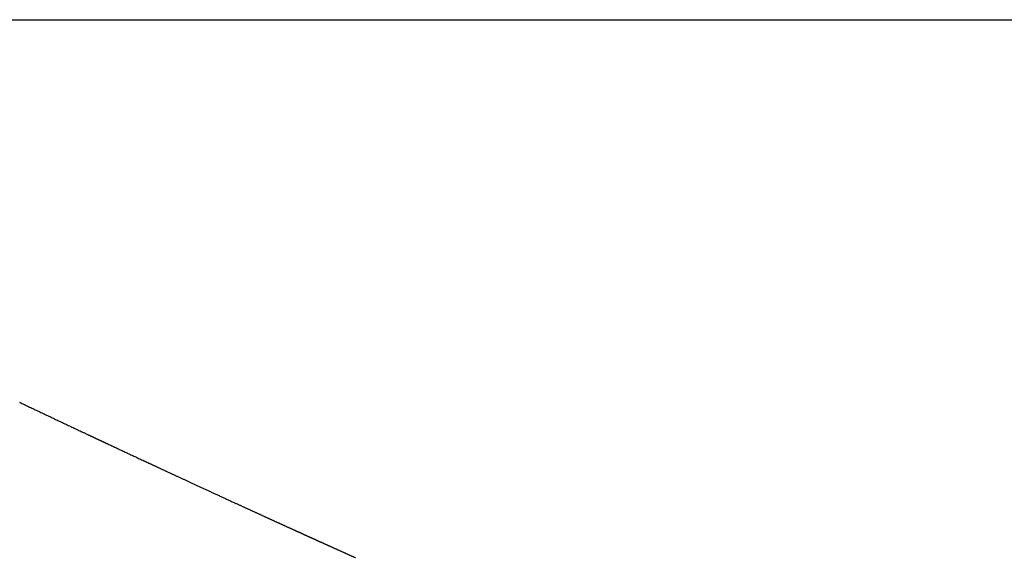
# Model space of a CAD drawing. Extents: x 15.94 to 24.74, y -2.14 to 3.85.
# Drawn here: x 21.29 to 21.5, y 1.27 to 1.39 of the extents above; entities that cross this region are included whole.
import ezdxf

# ---------------------------------------------------------------- set-up
doc = ezdxf.new("R2010")
doc.units = 0
doc.header["$MEASUREMENT"] = 0
doc.layers.add('CK_LEVEL_251', color=7, linetype='CONTINUOUS')
doc.dimstyles.new('DIMSTYLE1', dxfattribs={"dimtxt": 0.09, "dimasz": 0.09, "dimexe": 0.09, "dimexo": 0.0625, "dimgap": 0.09, "dimtad": 0, "dimtih": 1, "dimtoh": 1, "dimdec": 4, "dimzin": 0, "dimtxsty": 'STANDARD', "dimcen": 0.09, "dimazin": 3, "dimtfac": 1, "dimtdec": 4, "dimtofl": 0, "dimtmove": 0, "dimatfit": 3, "dimtolj": 1, "dimtzin": 0})

# ---------------------------------------------------------------- blocks, each defined once
blk = doc.blocks.new('*D5')
at = {"layer": 'CK_LEVEL_251', "color": 4, "linetype": 'CONTINUOUS'}
for p, q in [((21.16999, 1.38645), (21.82722, 1.38645)), ((21.80472, 1.38645), (21.80472, 0.27713)), ((21.80472, -0.39345), (21.80472, -0.04687)), ((20.94982, -0.39345), (21.82722, -0.39345))]:
    blk.add_line(p, q, dxfattribs=at)
at = {"layer": 'CK_LEVEL_251', "color": 4, "linetype": 'CONTINUOUS', "invisible_edges": 4}
for points in [[(21.80472, 1.38645), (21.81822, 1.29645), (21.79122, 1.29645)], [(21.80472, -0.39345), (21.79122, -0.30345), (21.81822, -0.30345)]]:
    blk.add_3dface(points, dxfattribs=at)
at = {"layer": 'CK_LEVEL_251', "color": 4, "linetype": 'CONTINUOUS'}
for s, p in [('  1.78', (21.44472, 0.14213)), ('[45.2mm]', (21.44472, -0.00187))]:
    blk.add_text(s, height=0.09, dxfattribs=at).set_placement(p)

msp = doc.modelspace()

# ---------------------------------------------------------------- linework, layer by layer
at = {"layer": 'CK_LEVEL_251', "color": 131, "linetype": 'CONTINUOUS'}
msp.add_polyline3d([(21.29179, 1.3053, 2.36339), (21.29203, 1.30519, 2.36327), (21.29226, 1.30507, 2.36314), (21.29249, 1.30496, 2.36302), (21.29273, 1.30485, 2.36289), (21.29296, 1.30474, 2.36277), (21.2932, 1.30463, 2.36265), (21.29343, 1.30452, 2.36252), (21.29367, 1.30441, 2.3624), (21.2939, 1.3043, 2.36228), (21.29414, 1.30418, 2.36215), (21.29437, 1.30407, 2.36203), (21.29461, 1.30396, 2.36191), (21.29485, 1.30385, 2.36179), (21.29509, 1.30373, 2.36167), (21.29532, 1.30362, 2.36154), (21.29556, 1.30351, 2.36142), (21.2958, 1.3034, 2.3613), (21.29604, 1.30328, 2.36118), (21.29627, 1.30317, 2.36106), (21.29651, 1.30306, 2.36094), (21.29675, 1.30294, 2.36082), (21.29699, 1.30283, 2.3607), (21.29723, 1.30272, 2.36058), (21.29747, 1.3026, 2.36046), (21.29771, 1.30249, 2.36034), (21.29795, 1.30238, 2.36022), (21.2982, 1.30226, 2.36011), (21.29844, 1.30215, 2.35999), (21.29868, 1.30203, 2.35987), (21.29892, 1.30192, 2.35975), (21.29917, 1.3018, 2.35963), (21.29941, 1.30169, 2.35952), (21.29965, 1.30157, 2.3594), (21.2999, 1.30146, 2.35928), (21.30014, 1.30134, 2.35917), (21.30039, 1.30123, 2.35905), (21.30063, 1.30111, 2.35893), (21.30088, 1.30099, 2.35882), (21.30112, 1.30088, 2.3587), (21.30137, 1.30076, 2.35859), (21.30162, 1.30065, 2.35847), (21.30187, 1.30053, 2.35836), (21.30211, 1.30041, 2.35824), (21.30236, 1.30029, 2.35813), (21.30261, 1.30018, 2.35802), (21.30286, 1.30006, 2.3579), (21.30311, 1.29994, 2.35779), (21.30336, 1.29982, 2.35767), (21.30361, 1.29971, 2.35756), (21.30386, 1.29959, 2.35745), (21.30411, 1.29947, 2.35734), (21.30437, 1.29935, 2.35722), (21.30462, 1.29923, 2.35711), (21.30487, 1.29911, 2.357), (21.30512, 1.29899, 2.35689), (21.30525, 1.29893, 2.35683), (21.30539, 1.29887, 2.35677), (21.30552, 1.29881, 2.35672), (21.30565, 1.29874, 2.35666), (21.30578, 1.29868, 2.3566), (21.30592, 1.29862, 2.35654), (21.30605, 1.29856, 2.35648), (21.30618, 1.2985, 2.35643), (21.30631, 1.29843, 2.35637), (21.30638, 1.2984, 2.35634), (21.30645, 1.29837, 2.35631), (21.30651, 1.29834, 2.35628), (21.30658, 1.29831, 2.35625), (21.30665, 1.29828, 2.35623), (21.30671, 1.29825, 2.3562), (21.30678, 1.29821, 2.35617), (21.30685, 1.29818, 2.35614), (21.30691, 1.29815, 2.35611), (21.30698, 1.29812, 2.35608), (21.30705, 1.29809, 2.35605), (21.30712, 1.29805, 2.35602), (21.30719, 1.29802, 2.35599), (21.30726, 1.29799, 2.35596), (21.30733, 1.29796, 2.35594), (21.3074, 1.29792, 2.35591), (21.30747, 1.29789, 2.35588), (21.30753, 1.29786, 2.35585), (21.30761, 1.29783, 2.35582), (21.30768, 1.29779, 2.35579), (21.30775, 1.29776, 2.35576), (21.30782, 1.29772, 2.35573), (21.3079, 1.29769, 2.35569), (21.30797, 1.29765, 2.35566), (21.30804, 1.29762, 2.35563), (21.30812, 1.29759, 2.3556), (21.30819, 1.29755, 2.35557), (21.30827, 1.29752, 2.35554), (21.30835, 1.29748, 2.35551), (21.30842, 1.29744, 2.35548), (21.3085, 1.29741, 2.35544), (21.30858, 1.29737, 2.35541), (21.30866, 1.29733, 2.35538), (21.30874, 1.2973, 2.35535), (21.30881, 1.29726, 2.35532), (21.30889, 1.29722, 2.35528), (21.30898, 1.29718, 2.35525), (21.30906, 1.29714, 2.35521), (21.30915, 1.2971, 2.35518), (21.30923, 1.29706, 2.35515), (21.30932, 1.29702, 2.35511), (21.3094, 1.29698, 2.35508), (21.30949, 1.29694, 2.35504), (21.30957, 1.2969, 2.35501), (21.30966, 1.29686, 2.35497), (21.3097, 1.29684, 2.35496), (21.30975, 1.29682, 2.35494), (21.30979, 1.2968, 2.35492), (21.30984, 1.29678, 2.3549), (21.30988, 1.29676, 2.35488), (21.30993, 1.29674, 2.35486), (21.30998, 1.29671, 2.35485), (21.31002, 1.29669, 2.35483), (21.31007, 1.29667, 2.35481), (21.31011, 1.29665, 2.35479), (21.31016, 1.29663, 2.35477), (21.31021, 1.2966, 2.35475), (21.31026, 1.29658, 2.35473), (21.31031, 1.29656, 2.35471), (21.31035, 1.29654, 2.3547), (21.3104, 1.29651, 2.35468), (21.31045, 1.29649, 2.35466), (21.3105, 1.29647, 2.35464), (21.3107, 1.29637, 2.35456), (21.3109, 1.29628, 2.35448), (21.3111, 1.29619, 2.3544), (21.31131, 1.29609, 2.35432), (21.31151, 1.296, 2.35424), (21.31171, 1.2959, 2.35416), (21.31191, 1.29581, 2.35408), (21.31212, 1.29571, 2.35401), (21.31232, 1.29562, 2.35393), (21.31252, 1.29552, 2.35385), (21.31273, 1.29543, 2.35377), (21.31293, 1.29533, 2.35369), (21.31313, 1.29524, 2.35362), (21.31334, 1.29514, 2.35354), (21.31354, 1.29505, 2.35346), (21.31374, 1.29495, 2.35339), (21.31395, 1.29485, 2.35331), (21.31415, 1.29476, 2.35324), (21.31435, 1.29466, 2.35316), (21.31456, 1.29457, 2.35308), (21.31476, 1.29447, 2.35301), (21.31497, 1.29438, 2.35293), (21.31517, 1.29428, 2.35286), (21.31537, 1.29419, 2.35279), (21.31558, 1.29409, 2.35271), (21.31578, 1.294, 2.35264), (21.31599, 1.2939, 2.35257), (21.31619, 1.29381, 2.35249), (21.3164, 1.29371, 2.35242), (21.3166, 1.29361, 2.35235), (21.31681, 1.29352, 2.35228), (21.31701, 1.29342, 2.35221), (21.31722, 1.29333, 2.35213), (21.31742, 1.29323, 2.35206), (21.31763, 1.29314, 2.35199), (21.31783, 1.29304, 2.35192), (21.31792, 1.293, 2.35189), (21.318, 1.29296, 2.35186), (21.31809, 1.29292, 2.35183), (21.31817, 1.29288, 2.35181), (21.31826, 1.29284, 2.35178), (21.31834, 1.2928, 2.35175), (21.31843, 1.29276, 2.35172), (21.31851, 1.29272, 2.35169), (21.3186, 1.29268, 2.35166), (21.31869, 1.29264, 2.35163), (21.31878, 1.2926, 2.3516), (21.31888, 1.29255, 2.35157), (21.31897, 1.29251, 2.35154), (21.31906, 1.29247, 2.35151), (21.31915, 1.29242, 2.35148), (21.31925, 1.29238, 2.35144), (21.31934, 1.29234, 2.35141), (21.31943, 1.2923, 2.35138), (21.31953, 1.29225, 2.35135), (21.31963, 1.2922, 2.35132), (21.31973, 1.29216, 2.35128), (21.31983, 1.29211, 2.35125), (21.31993, 1.29206, 2.35122), (21.32003, 1.29202, 2.35119), (21.32013, 1.29197, 2.35115), (21.32023, 1.29192, 2.35112), (21.32033, 1.29188, 2.35109), (21.32044, 1.29183, 2.35105), (21.32055, 1.29178, 2.35102), (21.32065, 1.29173, 2.35098), (21.32076, 1.29168, 2.35095), (21.32087, 1.29163, 2.35091), (21.32097, 1.29158, 2.35088), (21.32108, 1.29153, 2.35085), (21.32119, 1.29148, 2.35081), (21.3213, 1.29143, 2.35078), (21.32141, 1.29138, 2.35074), (21.32152, 1.29132, 2.35071), (21.32164, 1.29127, 2.35067), (21.32175, 1.29122, 2.35063), (21.32186, 1.29116, 2.3506), (21.32198, 1.29111, 2.35056), (21.32209, 1.29106, 2.35053), (21.32221, 1.29101, 2.35049), (21.32232, 1.29095, 2.35045), (21.32244, 1.2909, 2.35042), (21.32256, 1.29084, 2.35038), (21.32268, 1.29078, 2.35034), (21.3228, 1.29073, 2.35031), (21.32292, 1.29067, 2.35027), (21.32304, 1.29062, 2.35023), (21.32317, 1.29056, 2.35019), (21.32329, 1.2905, 2.35016), (21.32341, 1.29045, 2.35012), (21.32353, 1.29039, 2.35008), (21.32366, 1.29033, 2.35004), (21.32379, 1.29027, 2.35001), (21.32392, 1.29021, 2.34997), (21.32404, 1.29015, 2.34993), (21.32417, 1.29009, 2.34989), (21.3243, 1.29004, 2.34985), (21.32442, 1.28998, 2.34982), (21.32455, 1.28992, 2.34978), (21.32469, 1.28986, 2.34974), (21.32482, 1.28979, 2.3497), (21.32495, 1.28973, 2.34966), (21.32509, 1.28967, 2.34962), (21.32522, 1.28961, 2.34958), (21.32535, 1.28955, 2.34955), (21.32549, 1.28948, 2.34951), (21.32562, 1.28942, 2.34947), (21.32575, 1.28936, 2.34943), (21.32589, 1.28929, 2.34939), (21.32603, 1.28923, 2.34935), (21.32617, 1.28917, 2.34931), (21.32631, 1.2891, 2.34927), (21.32645, 1.28904, 2.34923), (21.32659, 1.28897, 2.34919), (21.32673, 1.28891, 2.34915), (21.32687, 1.28884, 2.34911), (21.32701, 1.28878, 2.34908), (21.32716, 1.28871, 2.34904), (21.3273, 1.28864, 2.349), (21.32745, 1.28857, 2.34896), (21.3276, 1.28851, 2.34892), (21.32774, 1.28844, 2.34888), (21.32789, 1.28837, 2.34884), (21.32803, 1.2883, 2.3488), (21.32818, 1.28824, 2.34876), (21.32833, 1.28817, 2.34872), (21.32848, 1.2881, 2.34868), (21.32863, 1.28803, 2.34864), (21.32878, 1.28796, 2.3486), (21.32893, 1.28789, 2.34856), (21.32908, 1.28782, 2.34852), (21.32924, 1.28775, 2.34848), (21.32939, 1.28768, 2.34844), (21.32954, 1.28761, 2.3484), (21.32969, 1.28754, 2.34836), (21.32985, 1.28747, 2.34832), (21.33001, 1.28739, 2.34828), (21.33016, 1.28732, 2.34824), (21.33032, 1.28725, 2.3482), (21.33048, 1.28718, 2.34816), (21.33064, 1.2871, 2.34812), (21.33079, 1.28703, 2.34808), (21.33095, 1.28696, 2.34804), (21.33111, 1.28688, 2.348), (21.33127, 1.28681, 2.34796), (21.33143, 1.28673, 2.34792), (21.3316, 1.28666, 2.34788), (21.33176, 1.28658, 2.34784), (21.33192, 1.28651, 2.3478), (21.33209, 1.28643, 2.34776), (21.33225, 1.28636, 2.34773), (21.33241, 1.28628, 2.34769), (21.33258, 1.28621, 2.34765), (21.33274, 1.28613, 2.34761), (21.33291, 1.28605, 2.34757), (21.33308, 1.28598, 2.34753), (21.33325, 1.2859, 2.34749), (21.33342, 1.28582, 2.34745), (21.33359, 1.28574, 2.34741), (21.33375, 1.28567, 2.34737), (21.33392, 1.28559, 2.34734), (21.33409, 1.28551, 2.3473), (21.33426, 1.28543, 2.34726), (21.33444, 1.28535, 2.34722), (21.33461, 1.28527, 2.34718), (21.33478, 1.28519, 2.34714), (21.33496, 1.28511, 2.3471), (21.33513, 1.28503, 2.34707), (21.3353, 1.28495, 2.34703), (21.33548, 1.28487, 2.34699), (21.33565, 1.28479, 2.34695), (21.33583, 1.28471, 2.34692), (21.33601, 1.28463, 2.34688), (21.33619, 1.28455, 2.34684), (21.33637, 1.28446, 2.3468), (21.33654, 1.28438, 2.34677), (21.33672, 1.2843, 2.34673), (21.3369, 1.28422, 2.34669), (21.33708, 1.28414, 2.34666), (21.33726, 1.28405, 2.34662), (21.33739, 1.28399, 2.34659), (21.33752, 1.28393, 2.34657), (21.33765, 1.28387, 2.34654), (21.33778, 1.28381, 2.34651), (21.33791, 1.28375, 2.34649), (21.33804, 1.28369, 2.34646), (21.33818, 1.28363, 2.34644), (21.33831, 1.28357, 2.34641), (21.33844, 1.28351, 2.34639), (21.33856, 1.28346, 2.34636), (21.33869, 1.2834, 2.34634), (21.33881, 1.28334, 2.34631), (21.33894, 1.28328, 2.34629), (21.33907, 1.28322, 2.34626), (21.33919, 1.28317, 2.34624), (21.33932, 1.28311, 2.34622), (21.33944, 1.28305, 2.34619), (21.33957, 1.28299, 2.34617), (21.33969, 1.28294, 2.34615), (21.33981, 1.28288, 2.34612), (21.33993, 1.28283, 2.3461), (21.34005, 1.28277, 2.34608), (21.34018, 1.28272, 2.34606), (21.3403, 1.28266, 2.34603), (21.34042, 1.28261, 2.34601), (21.34054, 1.28255, 2.34599), (21.34066, 1.28249, 2.34597), (21.34078, 1.28244, 2.34595), (21.34089, 1.28239, 2.34593), (21.34101, 1.28233, 2.3459), (21.34113, 1.28228, 2.34588), (21.34124, 1.28223, 2.34586), (21.34136, 1.28217, 2.34584), (21.34147, 1.28212, 2.34582), (21.34159, 1.28207, 2.3458), (21.34171, 1.28201, 2.34578), (21.34182, 1.28196, 2.34576), (21.34193, 1.28191, 2.34574), (21.34204, 1.28186, 2.34572), (21.34215, 1.28181, 2.34571), (21.34227, 1.28176, 2.34569), (21.34238, 1.28171, 2.34567), (21.34249, 1.28166, 2.34565), (21.3426, 1.28161, 2.34563), (21.34271, 1.28155, 2.34561), (21.34282, 1.28151, 2.34559), (21.34293, 1.28146, 2.34558), (21.34304, 1.28141, 2.34556), (21.34314, 1.28136, 2.34554), (21.34325, 1.28131, 2.34552), (21.34336, 1.28126, 2.34551), (21.34347, 1.28121, 2.34549), (21.34357, 1.28116, 2.34547), (21.34368, 1.28111, 2.34545), (21.34378, 1.28107, 2.34544), (21.34389, 1.28102, 2.34542), (21.34399, 1.28097, 2.34541), (21.34409, 1.28092, 2.34539), (21.3442, 1.28088, 2.34537), (21.3443, 1.28083, 2.34536), (21.3444, 1.28078, 2.34534), (21.34451, 1.28074, 2.34533), (21.34461, 1.28069, 2.34531), (21.34471, 1.28064, 2.3453), (21.34481, 1.2806, 2.34528), (21.34491, 1.28055, 2.34527), (21.34501, 1.28051, 2.34525), (21.34511, 1.28046, 2.34524), (21.34521, 1.28042, 2.34522), (21.3453, 1.28037, 2.34521), (21.3454, 1.28033, 2.34519), (21.3455, 1.28028, 2.34518), (21.3456, 1.28024, 2.34517), (21.34569, 1.28019, 2.34515), (21.34579, 1.28015, 2.34514), (21.34588, 1.28011, 2.34513), (21.34598, 1.28006, 2.34511), (21.34607, 1.28002, 2.3451), (21.34617, 1.27998, 2.34509), (21.34627, 1.27993, 2.34507), (21.34636, 1.27989, 2.34506), (21.34645, 1.27985, 2.34505), (21.34654, 1.27981, 2.34504), (21.34663, 1.27977, 2.34502), (21.34673, 1.27972, 2.34501), (21.34682, 1.27968, 2.345), (21.34691, 1.27964, 2.34499), (21.347, 1.2796, 2.34497), (21.34709, 1.27956, 2.34496), (21.34718, 1.27952, 2.34495), (21.34727, 1.27948, 2.34494), (21.34736, 1.27944, 2.34493), (21.34745, 1.2794, 2.34492), (21.34753, 1.27936, 2.34491), (21.34762, 1.27932, 2.34489), (21.34771, 1.27928, 2.34488), (21.3478, 1.27924, 2.34487), (21.34789, 1.2792, 2.34486), (21.34797, 1.27916, 2.34485), (21.34806, 1.27912, 2.34484), (21.34814, 1.27908, 2.34483), (21.34823, 1.27904, 2.34482), (21.34831, 1.279, 2.34481), (21.34839, 1.27896, 2.3448), (21.34848, 1.27893, 2.34479), (21.34856, 1.27889, 2.34478), (21.34865, 1.27885, 2.34477), (21.34873, 1.27881, 2.34476), (21.34881, 1.27877, 2.34475), (21.34889, 1.27874, 2.34474), (21.34897, 1.2787, 2.34473), (21.34906, 1.27866, 2.34472), (21.34914, 1.27863, 2.34471), (21.34922, 1.27859, 2.3447), (21.3493, 1.27855, 2.3447), (21.34938, 1.27852, 2.34469), (21.34946, 1.27848, 2.34468), (21.34954, 1.27844, 2.34467), (21.34962, 1.27841, 2.34466), (21.34969, 1.27837, 2.34465), (21.34977, 1.27834, 2.34464), (21.34985, 1.2783, 2.34463), (21.34993, 1.27827, 2.34463), (21.35, 1.27823, 2.34462), (21.35008, 1.2782, 2.34461), (21.35016, 1.27816, 2.3446), (21.35023, 1.27813, 2.34459), (21.35031, 1.27809, 2.34459), (21.35038, 1.27806, 2.34458), (21.35046, 1.27803, 2.34457), (21.35053, 1.27799, 2.34456), (21.35061, 1.27796, 2.34455), (21.35068, 1.27793, 2.34455), (21.35076, 1.27789, 2.34454), (21.35083, 1.27786, 2.34453), (21.3509, 1.27782, 2.34452), (21.35098, 1.27779, 2.34452), (21.35105, 1.27776, 2.34451), (21.35112, 1.27773, 2.3445), (21.35119, 1.27769, 2.3445), (21.35126, 1.27766, 2.34449), (21.35133, 1.27763, 2.34448), (21.35141, 1.2776, 2.34448), (21.35148, 1.27756, 2.34447), (21.35153, 1.27754, 2.34446), (21.35158, 1.27752, 2.34446), (21.35163, 1.2775, 2.34445), (21.35168, 1.27747, 2.34445), (21.35173, 1.27745, 2.34444), (21.35178, 1.27743, 2.34444), (21.35183, 1.2774, 2.34443), (21.35188, 1.27738, 2.34443), (21.35193, 1.27736, 2.34442), (21.35199, 1.27733, 2.34442), (21.35204, 1.27731, 2.34441), (21.3521, 1.27728, 2.34441), (21.35215, 1.27726, 2.3444), (21.3522, 1.27723, 2.3444), (21.35226, 1.27721, 2.34439), (21.35231, 1.27719, 2.34439), (21.35237, 1.27716, 2.34438), (21.35242, 1.27714, 2.34438), (21.35248, 1.27711, 2.34437), (21.35253, 1.27709, 2.34437), (21.35259, 1.27706, 2.34436), (21.35265, 1.27703, 2.34436), (21.35271, 1.27701, 2.34435), (21.35276, 1.27698, 2.34435), (21.35282, 1.27696, 2.34434), (21.35288, 1.27693, 2.34434), (21.35293, 1.2769, 2.34433), (21.35299, 1.27688, 2.34433), (21.35305, 1.27685, 2.34432), (21.35312, 1.27682, 2.34432), (21.35318, 1.27679, 2.34431), (21.35324, 1.27677, 2.3443), (21.3533, 1.27674, 2.3443), (21.35336, 1.27671, 2.34429), (21.35342, 1.27669, 2.34429), (21.35348, 1.27666, 2.34428), (21.35354, 1.27663, 2.34428), (21.3536, 1.2766, 2.34427), (21.35367, 1.27657, 2.34427), (21.35373, 1.27654, 2.34426), (21.35379, 1.27651, 2.34426), (21.35386, 1.27649, 2.34425), (21.35392, 1.27646, 2.34425), (21.35398, 1.27643, 2.34424), (21.35405, 1.2764, 2.34424), (21.35411, 1.27637, 2.34423), (21.35418, 1.27634, 2.34422), (21.35425, 1.27631, 2.34422), (21.35431, 1.27628, 2.34421), (21.35438, 1.27625, 2.34421), (21.35445, 1.27622, 2.3442), (21.35451, 1.27619, 2.3442), (21.35458, 1.27616, 2.34419), (21.35465, 1.27613, 2.34419), (21.35472, 1.2761, 2.34418), (21.35479, 1.27607, 2.34418), (21.35486, 1.27603, 2.34417), (21.35493, 1.276, 2.34417), (21.355, 1.27597, 2.34416), (21.35506, 1.27594, 2.34415), (21.35513, 1.27591, 2.34415), (21.3552, 1.27588, 2.34414), (21.35527, 1.27584, 2.34414), (21.35535, 1.27581, 2.34413), (21.35542, 1.27578, 2.34413), (21.35549, 1.27575, 2.34412), (21.35556, 1.27571, 2.34412), (21.35564, 1.27568, 2.34411), (21.35571, 1.27565, 2.34411), (21.35578, 1.27561, 2.3441), (21.35586, 1.27558, 2.3441), (21.35593, 1.27555, 2.34409), (21.356, 1.27551, 2.34409), (21.35608, 1.27548, 2.34408), (21.35616, 1.27545, 2.34408), (21.35623, 1.27541, 2.34407), (21.35631, 1.27538, 2.34407), (21.35638, 1.27534, 2.34406), (21.35646, 1.27531, 2.34406), (21.35653, 1.27528, 2.34405), (21.35661, 1.27524, 2.34405), (21.35669, 1.27521, 2.34404), (21.35677, 1.27517, 2.34404), (21.35685, 1.27513, 2.34403), (21.35692, 1.2751, 2.34403), (21.357, 1.27506, 2.34402), (21.35708, 1.27503, 2.34402), (21.35716, 1.27499, 2.34401), (21.35724, 1.27496, 2.34401), (21.35732, 1.27492, 2.344), (21.3574, 1.27488, 2.344), (21.35748, 1.27485, 2.344), (21.35756, 1.27481, 2.34399), (21.35765, 1.27477, 2.34399), (21.35773, 1.27474, 2.34398), (21.35781, 1.2747, 2.34398), (21.35789, 1.27466, 2.34397), (21.35797, 1.27463, 2.34397), (21.35805, 1.27459, 2.34396), (21.35814, 1.27455, 2.34396), (21.35822, 1.27451, 2.34396), (21.35831, 1.27447, 2.34395), (21.35839, 1.27444, 2.34395), (21.35848, 1.2744, 2.34394), (21.35856, 1.27436, 2.34394), (21.35865, 1.27432, 2.34393), (21.35873, 1.27428, 2.34393), (21.35882, 1.27425, 2.34393), (21.35891, 1.27421, 2.34392), (21.35899, 1.27417, 2.34392), (21.35908, 1.27413, 2.34391), (21.35917, 1.27409, 2.34391), (21.35926, 1.27405, 2.34391), (21.35934, 1.27401, 2.3439), (21.35943, 1.27397, 2.3439), (21.35952, 1.27393, 2.3439), (21.35961, 1.27389, 2.34389), (21.3597, 1.27385, 2.34389), (21.35979, 1.27381, 2.34389), (21.35988, 1.27377, 2.34388), (21.35997, 1.27373, 2.34388), (21.36006, 1.27369, 2.34387), (21.36015, 1.27364, 2.34387), (21.36024, 1.2736, 2.34387), (21.36033, 1.27356, 2.34387), (21.36042, 1.27352, 2.34386), (21.36052, 1.27348, 2.34386), (21.36061, 1.27344, 2.34386), (21.3607, 1.2734, 2.34385), (21.3608, 1.27335, 2.34385), (21.36089, 1.27331, 2.34385), (21.36098, 1.27327, 2.34384), (21.36108, 1.27323, 2.34384), (21.36117, 1.27319, 2.34384), (21.36126, 1.27314, 2.34384), (21.36136, 1.2731, 2.34383), (21.36146, 1.27306, 2.34383), (21.36155, 1.27301, 2.34383), (21.36165, 1.27297, 2.34383), (21.36175, 1.27293, 2.34382), (21.36184, 1.27288, 2.34382), (21.36194, 1.27284, 2.34382), (21.36204, 1.2728, 2.34382), (21.36213, 1.27275, 2.34382), (21.36223, 1.27271, 2.34381), (21.36233, 1.27266, 2.34381), (21.36243, 1.27262, 2.34381), (21.36253, 1.27257, 2.34381), (21.36263, 1.27253, 2.34381), (21.36273, 1.27249, 2.3438), (21.36283, 1.27244, 2.3438), (21.36293, 1.2724, 2.3438), (21.36303, 1.27235, 2.3438)], dxfattribs=at)

# ---------------------------------------------------------------- dimensions: what is measured, and where the dimension line sits
at = {"layer": 'CK_LEVEL_251', "color": 4, "linetype": 'CONTINUOUS'}
dim = msp.add_linear_dim(base=(21.80472, -0.39345), p1=(20.90482, -0.39345), p2=(21.12499, 1.38645), angle=90, dimstyle='DIMSTYLE1', dxfattribs=at)
dim.commit()
dim.dimension.update_dxf_attribs({"geometry": '*D5', "text_midpoint": (21.44472, 0.14213)})

doc.saveas('drawing.dxf')
